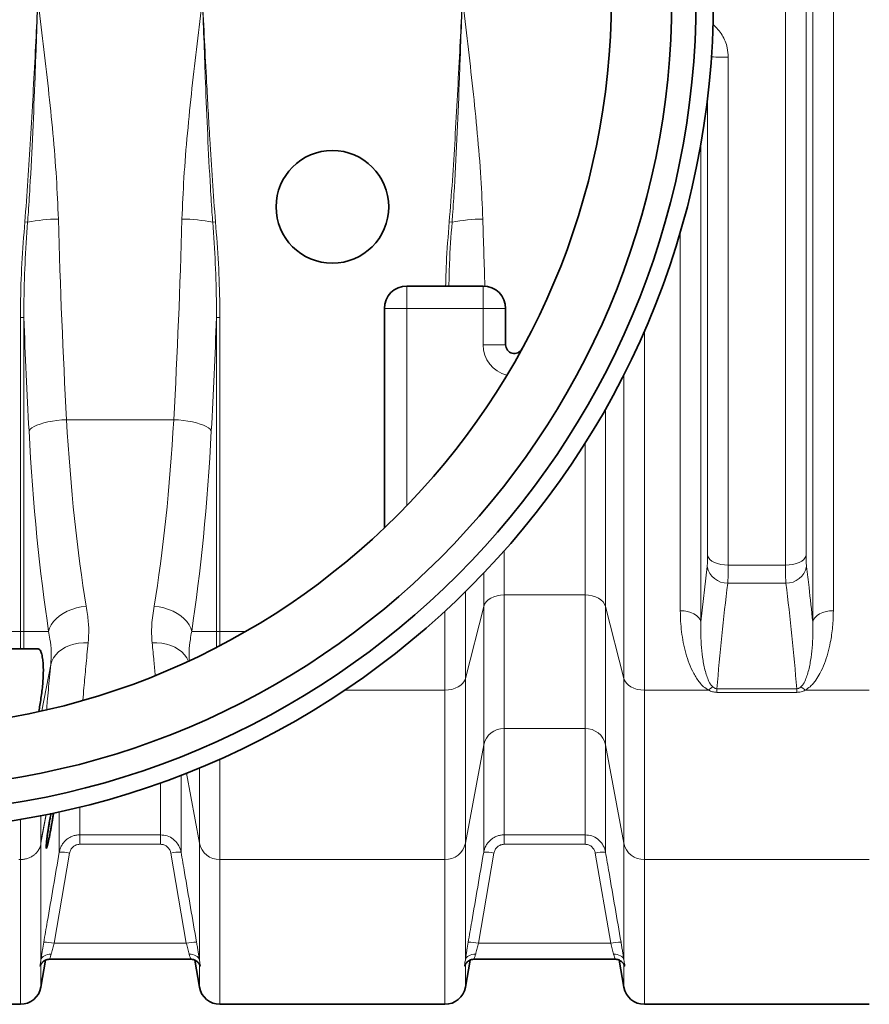
# Model space of a CAD drawing. Units: millimetres. Extents: x 2570 to 9074, y 3728 to 9625.
# Drawn here: x 3691 to 4181, y 4015 to 4583 of the extents above; entities that cross this region are included whole.
import ezdxf

# ---------------------------------------------------------------- set-up
doc = ezdxf.new("R2010")
doc.units = ezdxf.units.MM

msp = doc.modelspace()

# ---------------------------------------------------------------- linework, layer by layer
at = {"color": 8, "linetype": 'Continuous', "lineweight": 18}
for p, q in [((4148.57, 4236.15), (4148.57, 4954.75)), ((4160.47, 4948.42), (4160.47, 4242.49)), ((4132.79, 4268.79), (4132.79, 4922.12)), ((4144.68, 4916.72), (4144.68, 4274.19)), ((4099.8, 4561.71), (4099.8, 4268.79)), ((4087.9, 4274.19), (4087.9, 4538.52)), ((4084.01, 4512.18), (4084.01, 4236.15)), ((3693.75, 4466.71), (3695.36, 4466.58)), ((3802.23, 4466.58), (3803.84, 4466.71)), ((3938.75, 4466.71), (3940.36, 4466.58)), ((4072.12, 4242.49), (4072.12, 4461.15)), ((3914.29, 4429.77), (3914.29, 4416.77)), ((3958.29, 4416.77), (3958.29, 4429.77)), ((3901.29, 4416.77), (3914.29, 4416.77)), ((3914.29, 4416.77), (3958.29, 4416.77)), ((3914.29, 4303.17), (3914.29, 4416.77)), ((3958.29, 4416.77), (3958.29, 4395.88)), ((3958.29, 4416.77), (3971.29, 4416.77)), ((3691.22, 4411.61), (3693.19, 4411.61)), ((3691.22, 4411.61), (3691.22, 4230.57)), ((3693.19, 4230.57), (3693.19, 4411.61)), ((3804.39, 4411.61), (3804.39, 4230.57)), ((3804.39, 4411.61), (3806.36, 4411.61)), ((3806.36, 4230.57), (3806.36, 4411.61)), ((4051.36, 4403.78), (4051.36, 4196.63)), ((3958.29, 4395.88), (3971.29, 4395.88)), ((4039.54, 4203.45), (4039.54, 4378.66)), ((4028.93, 4358.86), (4028.93, 4244.83)), ((3779.74, 4352.68), (3717.85, 4352.68)), ((4017.12, 4251.64), (4017.12, 4339.12)), ((3970.47, 4277.03), (3970.47, 4251.64)), ((4084.01, 4236.15), (4087.62, 4267.92)), ((4099.8, 4268.79), (4132.79, 4268.79)), ((3958.65, 4244.83), (3958.65, 4264.18)), ((4133.07, 4258.36), (4099.51, 4258.36)), ((3948.04, 4253.4), (3948.04, 4203.45)), ((3970.47, 4251.64), (4017.12, 4251.64)), ((3970.47, 4251.64), (3970.47, 4174.54)), ((4017.12, 4174.54), (4017.12, 4251.64)), ((3958.65, 4244.83), (3948.04, 4203.45)), ((3958.65, 4165.18), (3958.65, 4244.83)), ((4039.54, 4203.45), (4028.93, 4244.83)), ((4028.93, 4244.83), (4028.93, 4165.18)), ((3936.22, 4196.63), (3936.22, 4242.15)), ((3691.22, 4230.57), (3561.36, 4230.57)), ((3691.22, 4230.57), (3691.22, 4220.45)), ((3691.22, 4230.57), (3693.19, 4230.57)), ((3693.19, 4220.45), (3693.19, 4230.57)), ((3707.52, 4230.57), (3693.19, 4230.57)), ((3804.39, 4230.57), (3790.07, 4230.57)), ((3804.39, 4230.57), (3804.39, 4221.35)), ((3804.39, 4230.57), (3806.36, 4230.57)), ((3806.36, 4222.37), (3806.36, 4230.57)), ((3821.3, 4230.57), (3806.36, 4230.57)), ((3708.68, 4211.45), (3703.61, 4184.7)), ((3948.04, 4203.45), (3948.04, 4108.34)), ((4039.54, 4108.34), (4039.54, 4203.45)), ((4093.27, 4197.5), (4139.32, 4197.5)), ((4093.27, 4197.5), (4093.27, 4195.4)), ((4139.32, 4197.5), (4139.32, 4195.4)), ((3936.22, 4196.63), (3878.39, 4196.63)), ((3936.22, 4098.97), (3936.22, 4196.63)), ((4088.47, 4196.63), (4051.36, 4196.63)), ((4051.36, 4196.63), (4051.36, 4098.97)), ((4139.32, 4195.4), (4093.27, 4195.4)), ((4181.22, 4196.63), (4144.12, 4196.63)), ((4017.12, 4174.54), (3970.47, 4174.54)), ((3970.47, 4174.54), (3970.47, 4113.2)), ((4017.12, 4113.2), (4017.12, 4174.54)), ((3958.65, 4165.18), (3948.04, 4108.34)), ((3958.65, 4103.22), (3958.65, 4165.18)), ((4039.54, 4108.34), (4028.93, 4165.18)), ((4028.93, 4165.18), (4028.93, 4103.22)), ((3794.54, 4108.34), (3794.54, 4151.81)), ((3806.36, 4156.88), (3806.36, 4098.97)), ((3783.93, 4147.58), (3783.93, 4103.22)), ((3794.54, 4108.34), (3787, 4148.77)), ((3772.12, 4113.2), (3772.12, 4143.2)), ((3725.47, 4129.23), (3725.47, 4113.2)), ((3703.04, 4109.18), (3706.01, 4125.07)), ((3706.01, 4125.07), (3703.04, 4109.17)), ((3706.14, 4124.92), (3703.04, 4108.34)), ((3703.04, 4124.3), (3703.04, 4109.16)), ((3713.65, 4103.22), (3713.65, 4126.49)), ((3691.22, 4098.97), (3691.22, 4122.15)), ((3725.47, 4113.2), (3772.12, 4113.2)), ((3725.47, 4113.2), (3725.47, 4107.76)), ((3772.12, 4113.2), (3772.12, 4107.76)), ((3970.47, 4113.2), (4017.12, 4113.2)), ((3970.47, 4113.2), (3970.47, 4107.76)), ((4017.12, 4113.2), (4017.12, 4107.76)), ((3703.04, 4109.17), (3703.04, 4109.18)), ((3703.04, 4109.17), (3703.04, 4109.17)), ((3703.04, 4109.17), (3703.04, 4109.17)), ((3703.04, 4109.17), (3703.04, 4108.34)), ((3703.04, 4108.34), (3703.04, 4041)), ((3772.12, 4107.76), (3725.47, 4107.76)), ((3794.54, 4041), (3794.54, 4108.34)), ((3948.04, 4108.34), (3948.04, 4041)), ((4017.12, 4107.76), (3970.47, 4107.76)), ((4039.54, 4041), (4039.54, 4108.34)), ((3719.56, 4102.67), (3710.61, 4050.65)), ((3786.98, 4050.65), (3778.03, 4102.67)), ((3964.56, 4102.67), (3955.61, 4050.65)), ((4031.98, 4050.65), (4023.03, 4102.67)), ((3691.22, 4098.97), (3690.36, 4098.97)), ((3691.22, 4015.45), (3691.22, 4098.97)), ((3936.22, 4098.97), (3806.36, 4098.97)), ((3806.36, 4098.97), (3806.36, 4015.45)), ((3936.22, 4015.45), (3936.22, 4098.97)), ((4181.22, 4098.97), (4051.36, 4098.97)), ((4051.36, 4098.97), (4051.36, 4015.45)), ((3710.61, 4050.65), (3786.98, 4050.65)), ((3955.61, 4050.65), (4031.98, 4050.65)), ((3703.04, 4038.4), (3703.04, 4025.37)), ((3794.54, 4025.37), (3794.54, 4038.4)), ((3948.04, 4038.4), (3948.04, 4025.37)), ((4039.54, 4025.37), (4039.54, 4038.4))]:
    msp.add_line(p, q, dxfattribs=at)
at = {"color": 7, "linetype": 'Continuous', "lineweight": 35}
for p, q in [((3958.29, 4429.77), (3914.29, 4429.77)), ((3901.29, 4416.77), (3901.29, 4290.26)), ((3971.29, 4395.88), (3971.29, 4416.77)), ((3701.57, 4220.45), (3551.02, 4220.45)), ((3703.04, 4025.37), (3705.78, 4040.93)), ((3708.23, 4041.45), (3789.33, 4041.45)), ((3789.33, 4041.45), (3789.35, 4041.45)), ((3791.8, 4040.93), (3794.54, 4025.37)), ((3948.04, 4025.37), (3950.78, 4040.93)), ((3953.23, 4041.45), (4034.33, 4041.45)), ((4034.33, 4041.45), (4034.35, 4041.45)), ((4036.8, 4040.93), (4039.54, 4025.37)), ((3561.36, 4015.45), (3691.22, 4015.45)), ((3806.36, 4015.45), (3936.22, 4015.45)), ((4051.36, 4015.45), (4181.22, 4015.45))]:
    msp.add_line(p, q, dxfattribs=at)
at = {"color": 8, "linetype": 'Continuous', "lineweight": 18, "flags": 128}
for points in [[(3696.18, 4346.33), (3696.82, 4347.15), (3697.81, 4347.95), (3699.12, 4348.73), (3700.73, 4349.48), (3702.62, 4350.17), (3704.76, 4350.79), (3707.11, 4351.35), (3709.64, 4351.82), (3712.3, 4352.21), (3715.05, 4352.5), (3717.85, 4352.68)], [(3779.74, 4352.68), (3782.53, 4352.5), (3785.28, 4352.21), (3787.94, 4351.82), (3790.47, 4351.35), (3792.82, 4350.79), (3794.96, 4350.17), (3796.86, 4349.48), (3798.47, 4348.73), (3799.78, 4347.95), (3800.76, 4347.15), (3801.4, 4346.33)], [(4099.8, 4268.79), (4097.65, 4268.89), (4095.58, 4269.19), (4093.64, 4269.67), (4091.89, 4270.33), (4090.41, 4271.14), (4089.22, 4272.07), (4088.38, 4273.1), (4087.9, 4274.19)], [(4144.68, 4274.19), (4144.21, 4273.1), (4143.36, 4272.07), (4142.18, 4271.14), (4140.69, 4270.33), (4138.95, 4269.67), (4137.01, 4269.19), (4134.93, 4268.89), (4132.79, 4268.79)], [(3958.65, 4244.83), (3959.19, 4246.21), (3960.08, 4247.52), (3961.28, 4248.7), (3962.75, 4249.71), (3964.47, 4250.54), (3966.36, 4251.15), (3968.38, 4251.52), (3970.47, 4251.64)], [(4017.12, 4251.64), (4019.2, 4251.52), (4021.22, 4251.15), (4023.12, 4250.54), (4024.83, 4249.71), (4026.31, 4248.7), (4027.51, 4247.52), (4028.39, 4246.21), (4028.93, 4244.83)], [(3707.52, 4230.57), (3708.08, 4232.48), (3709, 4234.36), (3710.26, 4236.18), (3711.85, 4237.89), (3713.73, 4239.49), (3715.88, 4240.93), (3718.26, 4242.19), (3720.82, 4243.26), (3723.53, 4244.1), (3726.33, 4244.72), (3729.18, 4245.09)], [(3768.4, 4245.09), (3771.25, 4244.72), (3774.06, 4244.1), (3776.76, 4243.26), (3779.33, 4242.19), (3781.7, 4240.93), (3783.85, 4239.49), (3785.74, 4237.89), (3787.33, 4236.18), (3788.59, 4234.36), (3789.51, 4232.48), (3790.07, 4230.57)], [(4084.01, 4236.15), (4083.54, 4237.43), (4082.7, 4238.64), (4081.51, 4239.73), (4080.02, 4240.68), (4078.28, 4241.45), (4076.34, 4242.02), (4074.27, 4242.37), (4072.12, 4242.49)], [(4148.57, 4236.15), (4149.05, 4237.43), (4149.89, 4238.64), (4151.07, 4239.73), (4152.56, 4240.68), (4154.3, 4241.45), (4156.24, 4242.02), (4158.32, 4242.37), (4160.47, 4242.49)], [(3708.68, 4211.45), (3709.31, 4213.43), (3710.28, 4215.32), (3711.59, 4217.09), (3713.2, 4218.71), (3715.09, 4220.16), (3717.23, 4221.4), (3719.58, 4222.42), (3722.12, 4223.2), (3724.78, 4223.73), (3727.54, 4224), (3730.34, 4224.01)], [(3767.24, 4224.01), (3770.05, 4224), (3772.8, 4223.73), (3775.47, 4223.2), (3778, 4222.42), (3780.36, 4221.4), (3782.5, 4220.16), (3784.39, 4218.71), (3786, 4217.09), (3787.3, 4215.32), (3788.27, 4213.46)], [(3936.22, 4196.63), (3938.31, 4196.76), (3940.33, 4197.13), (3942.22, 4197.74), (3943.94, 4198.56), (3945.42, 4199.58), (3946.62, 4200.76), (3947.5, 4202.06), (3948.04, 4203.45)], [(4039.54, 4203.45), (4040.09, 4202.06), (4040.97, 4200.76), (4042.17, 4199.58), (4043.65, 4198.56), (4045.36, 4197.74), (4047.26, 4197.13), (4049.28, 4196.76), (4051.36, 4196.63)], [(3703.04, 4109.17), (3703.04, 4109.17), (3703.04, 4109.17), (3703.04, 4109.17), (3703.04, 4109.17), (3703.04, 4109.17), (3703.04, 4109.17), (3703.04, 4109.17), (3703.04, 4109.17)], [(3708.95, 4044.28), (3707.89, 4044.29), (3706.86, 4044.16), (3705.9, 4043.89), (3705.04, 4043.51), (3704.3, 4043.01), (3703.71, 4042.41), (3703.28, 4041.73), (3703.04, 4041)], [(3794.54, 4041), (3794.3, 4041.73), (3793.88, 4042.41), (3793.29, 4043.01), (3792.55, 4043.51), (3791.68, 4043.89), (3790.72, 4044.16), (3789.7, 4044.29), (3788.64, 4044.28)], [(3953.95, 4044.28), (3952.89, 4044.29), (3951.86, 4044.16), (3950.9, 4043.89), (3950.04, 4043.51), (3949.3, 4043.01), (3948.71, 4042.41), (3948.28, 4041.73), (3948.04, 4041)], [(4039.54, 4041), (4039.3, 4041.73), (4038.88, 4042.41), (4038.29, 4043.01), (4037.55, 4043.51), (4036.68, 4043.89), (4035.72, 4044.16), (4034.7, 4044.29), (4033.64, 4044.28)]]:
    msp.add_lwpolyline(points, dxfattribs=at)
at = {"color": 7, "linetype": 'Continuous', "lineweight": 35}
for centre, radius in [((3611.29, 4595.45), 480), ((3611.29, 4595.45), 470), ((3611.29, 4595.45), 455.93), ((3611.29, 4595.45), 421), ((3871.29, 4475.45), 32.5)]:
    msp.add_circle(centre, radius, dxfattribs=at)
at = {"color": 8, "linetype": 'Continuous', "lineweight": 18}
for centre, radius, start, end in [((4098.77, 4702.1), 140.39, 266.47, 270.4209), ((3714.17, 4371.2), 97.21, 90.623, 101.1554), ((3783.42, 4371.2), 97.21, 78.8446, 89.377), ((3959.17, 4371.2), 97.21, 90.623, 101.1554), ((3976.29, 4395.88), 18, 180, 256.2711), ((4099.32, 4270.31), 11.94, 191.5506, 270.9234), ((4133.27, 4270.31), 11.94, 269.0766, 348.4494), ((4096.93, 4188.2), 11.95, 120.3213, 135.081), ((4135.65, 4188.2), 11.95, 44.919, 59.6787), ((3970.22, 4162.72), 11.83, 88.7939, 168.0089), ((4017.37, 4162.72), 11.83, 11.9911, 91.2061), ((3692.45, 4110.32), 10.77, 348.4777, 349.4265), ((3704.38, 4109.17), 1.34, 179.9, 180.1), ((3806.11, 4110.8), 11.83, 191.9911, 271.2061), ((3936.47, 4110.8), 11.83, 268.7939, 348.0089), ((4051.11, 4110.8), 11.83, 191.9911, 271.2061), ((3714.74, 4082.93), 20.32, 76.288, 93.0794), ((3782.84, 4082.93), 20.32, 86.9206, 103.712), ((3959.74, 4082.93), 20.32, 76.288, 93.0794), ((4027.84, 4082.93), 20.32, 86.9206, 103.712), ((3705.79, 4030.98), 20.26, 76.2492, 93.0931), ((3791.8, 4030.98), 20.26, 86.9069, 103.7508), ((3950.79, 4030.98), 20.26, 76.2492, 93.0931), ((4036.8, 4030.98), 20.26, 86.9069, 103.7508)]:
    msp.add_arc(centre, radius, start, end, dxfattribs=at)
at = {"color": 7, "linetype": 'Continuous', "lineweight": 35}
for centre, radius, start, end in [((3914.29, 4416.77), 13, 90, 180), ((3958.29, 4416.77), 13, 0, 90), ((3976.29, 4395.88), 5, 180, 331.3308), ((3691.22, 4027.45), 12, 270, 350), ((3806.36, 4027.45), 12, 190, 270), ((3936.22, 4027.45), 12, 270, 350), ((4051.36, 4027.45), 12, 190, 270)]:
    msp.add_arc(centre, radius, start, end, dxfattribs=at)
at = {"color": 8, "linetype": 'Continuous', "lineweight": 18}
for centre, major_axis, ratio, start_param, end_param in [((3863.36, 4595.45), (0, 840), 0.180945, 1.722624, 1.863991), ((3634.23, 4595.45), (0, 840), 0.180945, 4.419194, 4.560561), ((4108.36, 4595.45), (0, 840), 0.180945, 1.722624, 1.769391), ((3841.69, 4595.45), (0, 862), 0.176327, 1.785721, 1.863991), ((3655.9, 4595.45), (0, 862), 0.176327, 4.419194, 4.497465), ((3770.51, 4436.5), (0, 290), 0.189704, 1.863991, 2.291637), ((3727.07, 4436.5), (0, 290), 0.189704, 3.991549, 4.419194), ((3748.85, 4436.5), (0, 312), 0.176327, 1.863991, 2.291637), ((3748.74, 4436.5), (0, 312), 0.176327, 3.991549, 4.419194)]:
    msp.add_ellipse(centre, major_axis=major_axis, ratio=ratio, start_param=start_param, end_param=end_param, dxfattribs=at)
for points, knots in [([(3701.29, 4595.45), (3701.29, 4595.39), (3701.29, 4595.3), (3701.27, 4595.09), (3701.24, 4594.48), (3701.12, 4592.01), (3700.64, 4582.14), (3699.34, 4555.86), (3697.64, 4523.48), (3695.63, 4490.64), (3694.37, 4474.69), (3693.75, 4466.71)], [0, 0, 0, 0, 0.00143, 0.002114, 0.004851, 0.015799, 0.059589, 0.234752, 0.627765, 0.813885, 1, 1, 1, 1]), ([(3695.36, 4466.58), (3695.46, 4467.91), (3695.95, 4474.55), (3697.05, 4491.85), (3698.4, 4518.49), (3699.46, 4544.71), (3700.32, 4567.81), (3700.83, 4582.13), (3701.17, 4592.01), (3701.26, 4594.48), (3701.28, 4595.09), (3701.29, 4595.3), (3701.29, 4595.39), (3701.29, 4595.45)], [0, 0, 0, 0, 0.031002, 0.155012, 0.403049, 0.651093, 0.765326, 0.940431, 0.984207, 0.995151, 0.997887, 0.998569, 1, 1, 1, 1]), ([(3713.11, 4468.41), (3712.79, 4476.31), (3712.12, 4492.77), (3710.03, 4517.83), (3707.41, 4543.59), (3704.45, 4569.41), (3702.35, 4586.71), (3701.3, 4595.39), (3701.29, 4595.45)], [0, 0, 0, 0, 0.1871595, 0.389523, 0.5919008, 0.7952336, 0.9985693, 1, 1, 1, 1]), ([(3796.29, 4595.45), (3796.29, 4595.39), (3795.24, 4586.75), (3793.15, 4569.52), (3790.19, 4543.75), (3787.57, 4517.94), (3785.47, 4492.81), (3784.8, 4476.31), (3784.47, 4468.41)], [0, 0, 0, 0, 0.001431, 0.20385, 0.406267, 0.609561, 0.812841, 1, 1, 1, 1]), ([(3796.29, 4595.45), (3796.29, 4595.39), (3796.32, 4594.56), (3796.89, 4578.51), (3797.81, 4552.38), (3799.26, 4516.9), (3800.57, 4491.32), (3801.64, 4474.55), (3802.13, 4467.91), (3802.23, 4466.58)], [0, 0, 0, 0, 0.001431, 0.019371, 0.3735, 0.609247, 0.844988, 0.968998, 1, 1, 1, 1]), ([(3803.84, 4466.71), (3803.21, 4474.69), (3801.96, 4490.64), (3800.31, 4517.52), (3798.84, 4544.41), (3797.48, 4571.26), (3796.7, 4587.24), (3796.3, 4595.3), (3796.3, 4595.39), (3796.29, 4595.45)], [0, 0, 0, 0, 0.186115, 0.372234, 0.626384, 0.812477, 0.997765, 0.99857, 1, 1, 1, 1]), ([(3946.29, 4595.45), (3946.29, 4595.39), (3946.29, 4595.3), (3946.27, 4595.09), (3946.24, 4594.48), (3946.12, 4592.01), (3945.64, 4582.14), (3944.34, 4555.86), (3942.64, 4523.48), (3940.63, 4490.64), (3939.37, 4474.69), (3938.75, 4466.71)], [0, 0, 0, 0, 0.00143, 0.002114, 0.004851, 0.015799, 0.059589, 0.234752, 0.627765, 0.813885, 1, 1, 1, 1]), ([(3940.36, 4466.58), (3940.46, 4467.91), (3940.95, 4474.55), (3942.05, 4491.85), (3943.4, 4518.49), (3944.46, 4544.71), (3945.32, 4567.81), (3945.83, 4582.13), (3946.17, 4592.01), (3946.26, 4594.48), (3946.28, 4595.09), (3946.29, 4595.3), (3946.29, 4595.39), (3946.29, 4595.45)], [0, 0, 0, 0, 0.031002, 0.155012, 0.403049, 0.651093, 0.765326, 0.940431, 0.984207, 0.995151, 0.997887, 0.998569, 1, 1, 1, 1]), ([(3958.11, 4468.41), (3957.79, 4476.31), (3957.12, 4492.77), (3955.03, 4517.83), (3952.41, 4543.59), (3949.45, 4569.41), (3947.35, 4586.71), (3946.3, 4595.39), (3946.29, 4595.45)], [0, 0, 0, 0, 0.187159, 0.389523, 0.591901, 0.795234, 0.998569, 1, 1, 1, 1]), ([(4090.93, 4580.62), (4090.95, 4580.6), (4092.08, 4579.83), (4093.93, 4577.8), (4096.35, 4574.6), (4098.12, 4570.97), (4099.5, 4566.67), (4099.69, 4563.52), (4099.8, 4561.71)], [0, 0, 0, 0, 0.003682, 0.189887, 0.376111, 0.562206, 0.748328, 1, 1, 1, 1]), ([(3693.75, 4466.71), (3693.14, 4458.73), (3691.93, 4442.77), (3691.28, 4424.38), (3691.23, 4413.99), (3691.22, 4411.61)], [0, 0, 0, 0, 0.435052, 0.870601, 1, 1, 1, 1]), ([(3693.19, 4411.61), (3693.2, 4413.98), (3693.21, 4424.33), (3693.75, 4442.67), (3694.82, 4458.6), (3695.36, 4466.58)], [0, 0, 0, 0, 0.12928, 0.56439, 1, 1, 1, 1]), ([(3802.23, 4466.58), (3802.76, 4458.61), (3803.84, 4442.68), (3804.38, 4424.34), (3804.39, 4413.98), (3804.39, 4411.61)], [0, 0, 0, 0, 0.435145, 0.87072, 1, 1, 1, 1]), ([(3806.36, 4411.61), (3806.35, 4413.99), (3806.3, 4424.37), (3805.66, 4442.76), (3804.45, 4458.72), (3803.84, 4466.71)], [0, 0, 0, 0, 0.129399, 0.56441, 1, 1, 1, 1]), ([(3938.75, 4466.71), (3938.1, 4458.74), (3937.11, 4446.44), (3936.77, 4434.1), (3936.65, 4429.77)], [0, 0, 0, 0, 0.648621, 1, 1, 1, 1]), ([(3938.53, 4429.77), (3938.63, 4434.07), (3938.91, 4446.35), (3939.79, 4458.61), (3940.36, 4466.58)], [0, 0, 0, 0, 0.349688, 1, 1, 1, 1]), ([(4087.62, 4267.92), (4087.67, 4268.45), (4087.79, 4269.55), (4087.88, 4271.68), (4087.9, 4273.36), (4087.9, 4274.19)], [0, 0, 0, 0, 0.32885, 0.667177, 1, 1, 1, 1]), ([(4144.68, 4274.19), (4144.69, 4273.37), (4144.7, 4271.7), (4144.8, 4269.56), (4144.91, 4268.46), (4144.97, 4267.92)], [0, 0, 0, 0, 0.328887, 0.667291, 1, 1, 1, 1]), ([(4099.8, 4268.79), (4099.79, 4267.41), (4099.78, 4264.65), (4099.68, 4261.11), (4099.57, 4259.29), (4099.51, 4258.36)], [0, 0, 0, 0, 0.3328924, 0.6617246, 1, 1, 1, 1]), ([(4133.07, 4258.36), (4133.02, 4259.27), (4132.9, 4261.07), (4132.81, 4264.61), (4132.79, 4267.38), (4132.79, 4268.79)], [0, 0, 0, 0, 0.332623, 0.66158, 1, 1, 1, 1]), ([(4144.97, 4267.92), (4145.46, 4263.92), (4146.76, 4253.33), (4147.88, 4242.74), (4148.57, 4236.15)], [0, 0, 0, 0, 0.37785, 1, 1, 1, 1]), ([(4099.51, 4258.36), (4098.29, 4248.23), (4095.86, 4227.95), (4094.13, 4207.65), (4093.27, 4197.5)], [0, 0, 0, 0, 0.499967, 1, 1, 1, 1]), ([(4139.32, 4197.5), (4138.45, 4207.65), (4136.73, 4227.95), (4134.29, 4248.22), (4133.07, 4258.36)], [0, 0, 0, 0, 0.499965, 1, 1, 1, 1]), ([(3730.34, 4224.01), (3730.52, 4226.63), (3730.87, 4231.9), (3730.15, 4239), (3729.44, 4243.47), (3729.18, 4245.09)], [0, 0, 0, 0, 0.3869245, 0.7775048, 1, 1, 1, 1]), ([(3768.4, 4245.09), (3768.11, 4243.28), (3767.54, 4239.66), (3766.99, 4234.34), (3766.84, 4229.09), (3767.11, 4225.7), (3767.24, 4224.01)], [0, 0, 0, 0, 0.248567, 0.497082, 0.748531, 1, 1, 1, 1]), ([(4088.47, 4196.63), (4087.47, 4197.28), (4085.48, 4198.57), (4083.26, 4201.02), (4081.4, 4203.61), (4079.31, 4207.26), (4077.13, 4212.03), (4075.18, 4217.99), (4073.78, 4224.11), (4072.83, 4230.25), (4072.23, 4236.38), (4072.16, 4240.45), (4072.12, 4242.49)], [0, 0, 0, 0, 0.062577, 0.124671, 0.187094, 0.249474, 0.376317, 0.503546, 0.631014, 0.758184, 0.879092, 1, 1, 1, 1]), ([(4160.47, 4242.49), (4160.38, 4239.38), (4160.22, 4233.17), (4158.98, 4225.03), (4157.36, 4217.99), (4155.44, 4212.03), (4153.09, 4206.8), (4150.77, 4202.96), (4148.78, 4200.44), (4146.88, 4198.41), (4145.12, 4197.28), (4144.12, 4196.63)], [0, 0, 0, 0, 0.184688, 0.369369, 0.496464, 0.623649, 0.750523, 0.843051, 0.890258, 0.937412, 1, 1, 1, 1]), ([(4084.01, 4236.15), (4083.96, 4233.64), (4083.86, 4228.61), (4084.29, 4221.16), (4085.14, 4213.8), (4086.38, 4207.86), (4087.9, 4203.34), (4089.07, 4200.59), (4090.41, 4199.07), (4090.9, 4198.51)], [0, 0, 0, 0, 0.192006, 0.38401, 0.5778, 0.771477, 0.859855, 0.948853, 1, 1, 1, 1]), ([(4141.69, 4198.51), (4142.18, 4199.07), (4143.51, 4200.58), (4144.68, 4203.33), (4146.2, 4207.82), (4147.43, 4213.73), (4148.29, 4221.06), (4148.73, 4228.53), (4148.62, 4233.61), (4148.57, 4236.15)], [0, 0, 0, 0, 0.0511471, 0.139318, 0.2285241, 0.4202379, 0.6120622, 0.8060298, 1, 1, 1, 1]), ([(3707.52, 4230.57), (3707.78, 4229.07), (3708.45, 4225.15), (3709.02, 4220.21), (3709.01, 4215.26), (3708.79, 4212.72), (3708.68, 4211.45)], [0, 0, 0, 0, 0.235345, 0.61597, 0.807958, 1, 1, 1, 1]), ([(3788.73, 4213.82), (3788.69, 4214.27), (3788.56, 4215.97), (3788.57, 4220.09), (3789.12, 4225.07), (3789.8, 4229.03), (3790.07, 4230.57)], [0, 0, 0, 0, 0.077889, 0.291997, 0.724659, 1, 1, 1, 1]), ([(3727.28, 4190.93), (3727.47, 4193.25), (3727.81, 4197.42), (3728.4, 4204.02), (3728.99, 4210.37), (3729.63, 4217.01), (3730.11, 4221.68), (3730.34, 4224.01)], [0, 0, 0, 0, 0.238055, 0.428044, 0.618032, 0.809016, 1, 1, 1, 1]), ([(3767.24, 4224.01), (3767.6, 4220.45), (3768.27, 4213.86), (3768.82, 4207.89), (3769.07, 4205.14)], [0, 0, 0, 0, 0.540405, 1, 1, 1, 1]), ([(3708.68, 4211.45), (3708.44, 4208.95), (3707.97, 4203.96), (3707.33, 4196.85), (3706.79, 4190.66), (3706.49, 4187), (3706.37, 4185.49)], [0, 0, 0, 0, 0.269753, 0.539506, 0.810672, 1, 1, 1, 1]), ([(4090.9, 4198.51), (4091.23, 4198.25), (4091.7, 4197.86), (4092.58, 4197.54), (4093.04, 4197.51), (4093.27, 4197.5)], [0, 0, 0, 0, 0.536757, 0.771074, 1, 1, 1, 1]), ([(4139.32, 4197.5), (4139.53, 4197.51), (4139.97, 4197.53), (4140.73, 4197.8), (4141.28, 4198.16), (4141.6, 4198.44), (4141.69, 4198.51)], [0, 0, 0, 0, 0.211948, 0.442325, 0.852478, 1, 1, 1, 1]), ([(4093.27, 4195.4), (4092.38, 4195.47), (4090.64, 4195.6), (4089.18, 4196.3), (4088.47, 4196.63)], [0, 0, 0, 0, 0.510423, 1, 1, 1, 1]), ([(4144.12, 4196.63), (4143.37, 4196.28), (4141.9, 4195.59), (4140.17, 4195.46), (4139.32, 4195.4)], [0, 0, 0, 0, 0.510243, 1, 1, 1, 1]), ([(3713.65, 4103.22), (3713.8, 4103.89), (3714.1, 4105.23), (3714.98, 4107.11), (3716.16, 4108.85), (3717.61, 4110.33), (3719.3, 4111.56), (3721.19, 4112.47), (3723.27, 4113.09), (3724.73, 4113.16), (3725.47, 4113.2)], [0, 0, 0, 0, 0.121397, 0.246391, 0.368564, 0.494452, 0.615267, 0.739724, 0.867661, 1, 1, 1, 1]), ([(3772.12, 4113.2), (3773.44, 4113.08), (3776.07, 4112.82), (3779.6, 4110.83), (3782.33, 4107.89), (3783.56, 4105.12), (3783.88, 4103.51), (3783.93, 4103.22)], [0, 0, 0, 0, 0.2356, 0.470082, 0.705895, 0.946515, 1, 1, 1, 1]), ([(3958.65, 4103.22), (3958.8, 4103.89), (3959.1, 4105.23), (3959.98, 4107.11), (3961.16, 4108.85), (3962.61, 4110.33), (3964.3, 4111.56), (3966.19, 4112.47), (3968.27, 4113.09), (3969.73, 4113.16), (3970.47, 4113.2)], [0, 0, 0, 0, 0.121397, 0.246391, 0.368564, 0.494452, 0.615267, 0.739724, 0.867661, 1, 1, 1, 1]), ([(4017.12, 4113.2), (4018.44, 4113.08), (4021.07, 4112.82), (4024.6, 4110.83), (4027.33, 4107.89), (4028.56, 4105.12), (4028.88, 4103.51), (4028.93, 4103.22)], [0, 0, 0, 0, 0.2356, 0.470082, 0.705895, 0.946515, 1, 1, 1, 1]), ([(3703.01, 4107.61), (3702.9, 4107.18), (3702.68, 4106.34), (3702.17, 4105.2), (3701.43, 4103.95), (3700.38, 4102.65), (3698.88, 4101.35), (3697.16, 4100.3), (3695.24, 4099.54), (3693.25, 4099.06), (3691.89, 4099), (3691.22, 4098.97)], [0, 0, 0, 0, 0.092024, 0.175959, 0.251805, 0.381246, 0.502322, 0.630803, 0.756512, 0.879544, 1, 1, 1, 1]), ([(3703.04, 4109.17), (3703.04, 4109.16), (3703.04, 4109.16), (3703.03, 4109.11), (3703.02, 4108.9), (3703.01, 4108.57), (3703.01, 4108.31), (3703.01, 4108.17)], [0, 0, 0, 0, 0.0041, 0.009372, 0.072787, 0.499945, 1, 1, 1, 1]), ([(3703.01, 4108.17), (3703.01, 4108.07), (3703.01, 4107.88), (3703.01, 4107.7), (3703.01, 4107.61)], [0, 0, 0, 0, 0.507661, 1, 1, 1, 1]), ([(3703.04, 4109.17), (3703.04, 4109.17), (3703.04, 4109.17), (3703.04, 4109.17), (3703.04, 4109.17)], [0, 0, 0, 0, 0.204748, 1, 1, 1, 1]), ([(3725.47, 4107.76), (3724.74, 4107.68), (3723.31, 4107.52), (3721.49, 4106.35), (3720.12, 4104.71), (3719.74, 4103.35), (3719.56, 4102.67)], [0, 0, 0, 0, 0.257924, 0.502316, 0.751241, 1, 1, 1, 1]), ([(3778.03, 4102.67), (3778, 4102.82), (3777.84, 4103.64), (3777.22, 4105.04), (3775.86, 4106.55), (3774.1, 4107.56), (3772.78, 4107.69), (3772.12, 4107.76)], [0, 0, 0, 0, 0.054066, 0.296714, 0.53304, 0.766469, 1, 1, 1, 1]), ([(3970.47, 4107.76), (3969.74, 4107.68), (3968.31, 4107.52), (3966.49, 4106.35), (3965.12, 4104.71), (3964.74, 4103.35), (3964.56, 4102.67)], [0, 0, 0, 0, 0.257924, 0.502316, 0.751241, 1, 1, 1, 1]), ([(4023.03, 4102.67), (4023, 4102.82), (4022.84, 4103.64), (4022.22, 4105.04), (4020.86, 4106.55), (4019.1, 4107.56), (4017.78, 4107.69), (4017.12, 4107.76)], [0, 0, 0, 0, 0.054066, 0.296714, 0.53304, 0.766469, 1, 1, 1, 1]), ([(3704.7, 4051.21), (3705.37, 4055.14), (3708.36, 4072.47), (3711.34, 4089.81), (3713.65, 4103.22)], [0, 0, 0, 0, 0.2266489, 1, 1, 1, 1]), ([(3783.93, 4103.22), (3784.61, 4099.29), (3787.59, 4081.95), (3790.58, 4064.61), (3792.89, 4051.21)], [0, 0, 0, 0, 0.2266489, 1, 1, 1, 1]), ([(3949.7, 4051.21), (3950.37, 4055.14), (3953.36, 4072.47), (3956.34, 4089.81), (3958.65, 4103.22)], [0, 0, 0, 0, 0.226649, 1, 1, 1, 1]), ([(4028.93, 4103.22), (4029.61, 4099.29), (4032.59, 4081.95), (4035.58, 4064.61), (4037.89, 4051.21)], [0, 0, 0, 0, 0.226649, 1, 1, 1, 1]), ([(3703.04, 4041), (3703.1, 4041.4), (3703.25, 4042.43), (3703.56, 4044.35), (3704.04, 4047.32), (3704.44, 4049.71), (3704.7, 4051.21)], [0, 0, 0, 0, 0.143225, 0.371421, 0.606051, 1, 1, 1, 1]), ([(3710.61, 4050.65), (3710.35, 4049.72), (3709.8, 4047.71), (3709.26, 4045.58), (3709.01, 4044.53), (3708.95, 4044.28)], [0, 0, 0, 0, 0.396206, 0.857454, 1, 1, 1, 1]), ([(3788.64, 4044.28), (3788.61, 4044.37), (3788.4, 4045.27), (3787.89, 4047.31), (3787.28, 4049.54), (3786.98, 4050.65)], [0, 0, 0, 0, 0.053577, 0.525276, 1, 1, 1, 1]), ([(3792.89, 4051.21), (3793.04, 4050.32), (3793.35, 4048.52), (3793.77, 4045.96), (3794.16, 4043.55), (3794.4, 4041.95), (3794.52, 4041.15), (3794.54, 4041)], [0, 0, 0, 0, 0.233176, 0.473047, 0.706192, 0.946225, 1, 1, 1, 1]), ([(3948.04, 4041), (3948.1, 4041.4), (3948.25, 4042.43), (3948.56, 4044.35), (3949.04, 4047.32), (3949.44, 4049.71), (3949.7, 4051.21)], [0, 0, 0, 0, 0.143225, 0.371421, 0.606051, 1, 1, 1, 1]), ([(3955.61, 4050.65), (3955.35, 4049.72), (3954.8, 4047.71), (3954.26, 4045.58), (3954.01, 4044.53), (3953.95, 4044.28)], [0, 0, 0, 0, 0.396206, 0.857454, 1, 1, 1, 1]), ([(4033.64, 4044.28), (4033.61, 4044.37), (4033.4, 4045.27), (4032.89, 4047.31), (4032.28, 4049.54), (4031.98, 4050.65)], [0, 0, 0, 0, 0.0535771, 0.5252761, 1, 1, 1, 1]), ([(4037.89, 4051.21), (4038.04, 4050.32), (4038.35, 4048.52), (4038.77, 4045.96), (4039.16, 4043.55), (4039.4, 4041.95), (4039.52, 4041.15), (4039.54, 4041)], [0, 0, 0, 0, 0.233176, 0.473047, 0.706192, 0.946225, 1, 1, 1, 1]), ([(3708.95, 4044.28), (3708.74, 4043.6), (3708.33, 4042.24), (3708.02, 4041.4), (3708.19, 4041.53), (3708.23, 4041.56)], [0, 0, 0, 0, 0.438108, 0.873487, 1, 1, 1, 1]), ([(3789.33, 4041.59), (3789.39, 4041.57), (3789.56, 4041.5), (3789.16, 4042.47), (3788.8, 4043.71), (3788.64, 4044.28)], [0, 0, 0, 0, 0.227893, 0.644038, 1, 1, 1, 1]), ([(3953.95, 4044.28), (3953.74, 4043.6), (3953.33, 4042.24), (3953.02, 4041.4), (3953.19, 4041.53), (3953.23, 4041.56)], [0, 0, 0, 0, 0.438108, 0.873487, 1, 1, 1, 1]), ([(4034.33, 4041.59), (4034.39, 4041.57), (4034.56, 4041.5), (4034.16, 4042.47), (4033.8, 4043.71), (4033.64, 4044.28)], [0, 0, 0, 0, 0.227893, 0.644038, 1, 1, 1, 1]), ([(3703.04, 4038.4), (3702.93, 4038.06), (3702.67, 4037.31), (3702.42, 4037.41), (3702.57, 4038.36), (3702.83, 4039.68), (3702.97, 4040.56), (3703.04, 4041)], [0, 0, 0, 0, 0.208549, 0.468194, 0.741413, 0.869718, 1, 1, 1, 1]), ([(3794.54, 4041), (3794.66, 4040.32), (3794.92, 4038.79), (3795.17, 4037.55), (3795.02, 4037.32), (3794.75, 4037.71), (3794.61, 4038.17), (3794.54, 4038.4)], [0, 0, 0, 0, 0.208549, 0.468194, 0.741413, 0.869718, 1, 1, 1, 1]), ([(3948.04, 4038.4), (3947.93, 4038.06), (3947.67, 4037.31), (3947.42, 4037.41), (3947.57, 4038.36), (3947.83, 4039.68), (3947.97, 4040.56), (3948.04, 4041)], [0, 0, 0, 0, 0.208549, 0.468194, 0.741413, 0.869718, 1, 1, 1, 1]), ([(4039.54, 4041), (4039.66, 4040.32), (4039.92, 4038.79), (4040.17, 4037.55), (4040.02, 4037.32), (4039.75, 4037.71), (4039.61, 4038.17), (4039.54, 4038.4)], [0, 0, 0, 0, 0.208549, 0.468194, 0.741413, 0.869718, 1, 1, 1, 1])]:
    msp.add_open_spline(points, degree=3, knots=knots, dxfattribs=at)
at = {"color": 7, "linetype": 'Continuous', "lineweight": 35}
for points, knots in [([(3701.57, 4220.42), (3701.79, 4220.38), (3702.26, 4220.28), (3702.93, 4219.22), (3703.61, 4217.36), (3703.94, 4215.29), (3704.12, 4214.11)], [0, 0, 0, 0, 0.215119, 0.451233, 0.687321, 1, 1, 1, 1]), ([(3704.12, 4214.11), (3704.22, 4213.15), (3704.41, 4211.25), (3704.48, 4207.83), (3704.37, 4204.12), (3704.09, 4200.18), (3703.66, 4196.12), (3703.1, 4192.02), (3702.48, 4188.07), (3702.03, 4185.64), (3701.81, 4184.48)], [0, 0, 0, 0, 0.125264, 0.250518, 0.375788, 0.50107, 0.62655, 0.752046, 0.881095, 1, 1, 1, 1]), ([(3708.85, 4125.65), (3708.75, 4125.08), (3708.49, 4123.7), (3708.08, 4121.38), (3707.65, 4118.81), (3707.25, 4116.28), (3706.89, 4113.87), (3706.59, 4111.66), (3706.35, 4109.71), (3706.18, 4108.09), (3706.08, 4106.82), (3706.05, 4105.94), (3706.1, 4105.47), (3706.21, 4105.42), (3706.4, 4105.77), (3706.65, 4106.54), (3706.97, 4107.74), (3707.24, 4108.94), (3707.39, 4109.59)], [0, 0, 0, 0, 0.0456752, 0.1099371, 0.1741969, 0.238346, 0.3024908, 0.3659535, 0.4294116, 0.491932, 0.5544498, 0.6161954, 0.6779412, 0.7394037, 0.800869, 0.8626421, 0.9244193, 1, 1, 1, 1]), ([(3707.39, 4109.59), (3707.53, 4110.21), (3707.8, 4111.46), (3708.23, 4113.66), (3708.68, 4116.04), (3709.14, 4118.55), (3709.58, 4121.12), (3709.99, 4123.63), (3710.22, 4125.2), (3710.34, 4125.96)], [0, 0, 0, 0, 0.144127, 0.288262, 0.432357, 0.576453, 0.721122, 0.865785, 1, 1, 1, 1]), ([(3703.08, 4038.62), (3703.06, 4038.56), (3703.03, 4038.37), (3702.99, 4038.29), (3703.01, 4038.35), (3703.11, 4038.56), (3703.32, 4038.92), (3703.69, 4039.42), (3704.26, 4040.01), (3705.06, 4040.61), (3706.07, 4041.1), (3707.16, 4041.42), (3707.9, 4041.43), (3708.24, 4041.43)], [0, 0, 0, 0, 0.059362, 0.203129, 0.313716, 0.395451, 0.468532, 0.539712, 0.617536, 0.708066, 0.807252, 0.912653, 1, 1, 1, 1]), ([(3789.34, 4041.42), (3789.52, 4041.43), (3790.1, 4041.46), (3791.02, 4041.26), (3792.02, 4040.88), (3792.85, 4040.38), (3793.5, 4039.84), (3793.96, 4039.33), (3794.27, 4038.9), (3794.45, 4038.59), (3794.56, 4038.39), (3794.59, 4038.3), (3794.58, 4038.33), (3794.58, 4038.33)], [0, 0, 0, 0, 0.06093, 0.188331, 0.306099, 0.414566, 0.512813, 0.599715, 0.678985, 0.760706, 0.8557, 0.975215, 1, 1, 1, 1]), ([(3948.08, 4038.62), (3948.06, 4038.56), (3948.03, 4038.37), (3947.99, 4038.29), (3948.01, 4038.35), (3948.11, 4038.56), (3948.32, 4038.92), (3948.69, 4039.42), (3949.26, 4040.01), (3950.06, 4040.61), (3951.07, 4041.1), (3952.16, 4041.42), (3952.9, 4041.43), (3953.24, 4041.43)], [0, 0, 0, 0, 0.059362, 0.203129, 0.313716, 0.395451, 0.468532, 0.539712, 0.617536, 0.708066, 0.807252, 0.912653, 1, 1, 1, 1]), ([(4034.34, 4041.42), (4034.52, 4041.43), (4035.1, 4041.46), (4036.02, 4041.26), (4037.02, 4040.88), (4037.85, 4040.38), (4038.5, 4039.84), (4038.96, 4039.33), (4039.27, 4038.9), (4039.45, 4038.59), (4039.56, 4038.39), (4039.59, 4038.3), (4039.58, 4038.33), (4039.58, 4038.33)], [0, 0, 0, 0, 0.06093, 0.188331, 0.306099, 0.414566, 0.512813, 0.599715, 0.678985, 0.760706, 0.8557, 0.975215, 1, 1, 1, 1])]:
    msp.add_open_spline(points, degree=3, knots=knots, dxfattribs=at)

doc.saveas('drawing.dxf')
